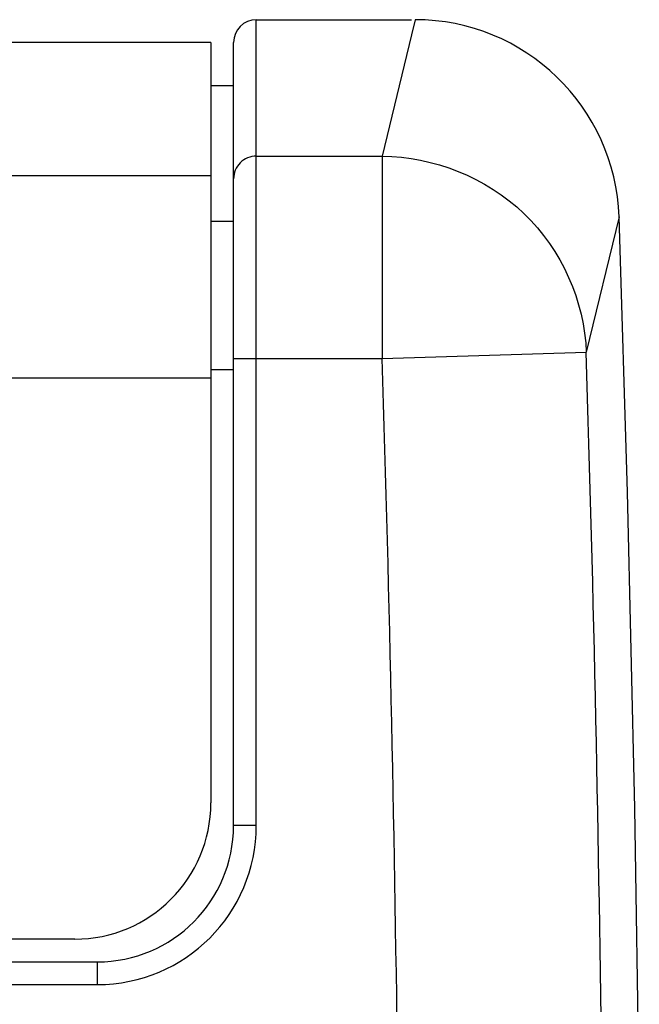
# Model space of a CAD drawing. Extents: x 10317 to 16367, y 809 to 2222.
# Drawn here: x 14800 to 14827, y 1185 to 1228 of the extents above; entities that cross this region are included whole.
import ezdxf

# ---------------------------------------------------------------- set-up
doc = ezdxf.new("R2010")
doc.units = 0
doc.header["$MEASUREMENT"] = 0
doc.layers.get('0').update_dxf_attribs({"linetype": 'CONTINUOUS'})
doc.layers.add('02___PRT_ALL_AXES', color=7, linetype='CONTINUOUS')

msp = doc.modelspace()

# ---------------------------------------------------------------- linework, layer by layer
at = {"color": 7, "linetype": 'Continuous'}
for p, q in [((14810.402, 1228.384), (14817.235, 1228.384)), ((14810.402, 1192.884), (14810.402, 1228.384)), ((14817.396, 1228.384), (14817.235, 1227.715)), ((14817.235, 1227.715), (14815.953, 1222.371)), ((14808.402, 1227.383), (14799.308, 1227.383)), ((14808.402, 1227.383), (14808.402, 1193.884)), ((14809.402, 1192.884), (14809.402, 1227.384)), ((14810.402, 1222.371), (14815.953, 1222.371)), ((14815.953, 1222.371), (14815.953, 1213.461)), ((14808.402, 1221.503), (14797.76, 1221.503)), ((14826.39, 1219.695), (14824.942, 1213.739)), ((14815.953, 1213.461), (14824.942, 1213.739)), ((14809.402, 1213.461), (14815.953, 1213.461)), ((14808.402, 1212.592), (14346.402, 1212.592)), ((14810.402, 1192.884), (14809.402, 1192.884)), ((14802.402, 1187.884), (14776.902, 1187.884)), ((14777.402, 1186.884), (14803.402, 1186.884)), ((14803.402, 1185.884), (14803.402, 1186.884)), ((14777.402, 1185.884), (14803.402, 1185.884))]:
    msp.add_line(p, q, dxfattribs=at)
msp.add_lwpolyline([(14827.279, 1181.384), (14827.089, 1193.648), (14826.765, 1207.575), (14826.39, 1219.695)], dxfattribs=at)
for centre, radius, start, end in [((14810.402, 1227.384), 1, 90, 180), ((14817.396, 1219.384), 9, 1.9782, 90), ((13125.588, 1161.098), 1700.169, 0.683657, 1.7743), ((13125.612, 1161.099), 1691.151, 0.687279, 1.774294), ((14802.402, 1193.884), 6, 270, 0), ((14803.402, 1192.884), 7, 270, 0), ((14803.402, 1192.884), 6, 270, 0)]:
    msp.add_arc(centre, radius, start, end, dxfattribs=at)
for points, knots in [([(14810.402, 1222.371), (14810.147, 1222.371), (14809.617, 1222.162), (14809.402, 1221.634), (14809.402, 1221.381)], [0, 0, 0, 0, 0.50178, 1, 1, 1, 1]), ([(14815.953, 1222.371), (14818.198, 1222.35), (14822.842, 1220.548), (14824.864, 1215.969), (14824.942, 1213.739)], [0, 0, 0, 0, 0.501608, 1, 1, 1, 1])]:
    msp.add_open_spline(points, degree=3, knots=knots, dxfattribs=at)
at = {"layer": '02___PRT_ALL_AXES', "color": 7, "linetype": 'Continuous'}
for p, q in [((14808.402, 1225.484), (14809.402, 1225.484)), ((14809.402, 1219.49), (14808.402, 1219.49)), ((14809.402, 1212.956), (14808.402, 1212.956))]:
    msp.add_line(p, q, dxfattribs=at)

doc.saveas('drawing.dxf')
